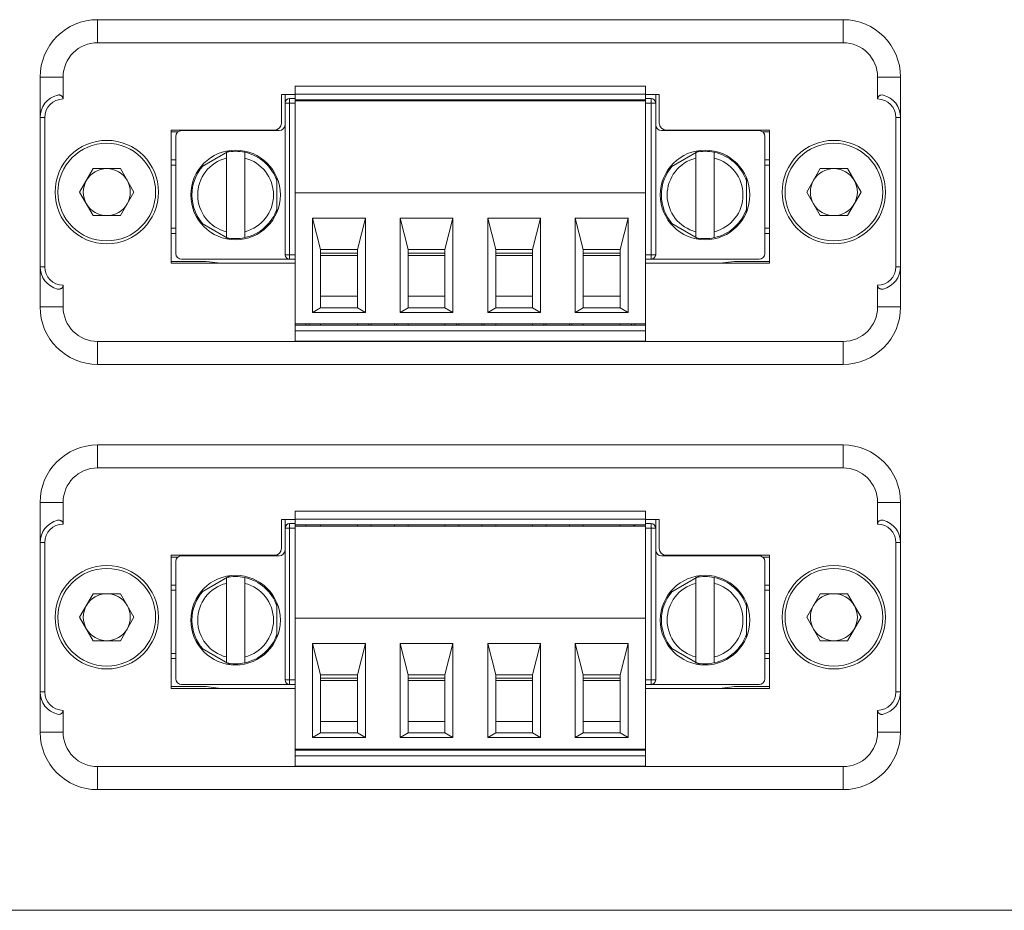
# Model space of a CAD drawing. Units: millimetres. Extents: x 52 to 3539, y 27 to 3868.
# Drawn here: x 2473 to 2516, y 1228 to 1267 of the extents above; entities that cross this region are included whole.
import ezdxf

# ---------------------------------------------------------------- set-up
doc = ezdxf.new("R2010")
doc.units = ezdxf.units.MM

msp = doc.modelspace()

# ---------------------------------------------------------------- linework, layer by layer
at = {"color": 7, "linetype": 'Continuous', "lineweight": 18}
for p, q in [((2508.515, 1266.9), (2476.075, 1266.9)), ((2476.075, 1266.9), (2476.075, 1265.9)), ((2508.515, 1266.9), (2508.515, 1265.9)), ((2508.515, 1265.9), (2476.075, 1265.9)), ((2473.575, 1264.4), (2473.575, 1262.65)), ((2473.575, 1264.4), (2474.575, 1264.4)), ((2474.575, 1264.4), (2474.575, 1263.45)), ((2510.015, 1263.45), (2510.015, 1264.4)), ((2511.015, 1264.4), (2510.015, 1264.4)), ((2511.015, 1262.65), (2511.015, 1264.4)), ((2484.675, 1264.015), (2499.915, 1264.015)), ((2484.675, 1264.015), (2484.675, 1263.665)), ((2499.915, 1264.015), (2499.915, 1263.665)), ((2484.075, 1263.65), (2484.675, 1263.65)), ((2484.075, 1262.4), (2484.075, 1263.65)), ((2484.23, 1263.275), (2484.23, 1263.65)), ((2484.675, 1263.665), (2499.915, 1263.665)), ((2484.675, 1263.665), (2484.675, 1263.415)), ((2499.915, 1263.415), (2499.915, 1263.665)), ((2499.915, 1263.65), (2500.515, 1263.65)), ((2500.36, 1263.65), (2500.36, 1263.275)), ((2500.515, 1263.65), (2500.515, 1262.4)), ((2484.23, 1256.675), (2484.23, 1263.275)), ((2484.43, 1263.275), (2484.23, 1263.275)), ((2484.43, 1263.475), (2484.43, 1263.275)), ((2484.43, 1263.475), (2484.675, 1263.475)), ((2484.43, 1263.275), (2484.43, 1256.675)), ((2484.43, 1263.275), (2484.675, 1263.275)), ((2499.915, 1263.415), (2484.675, 1263.415)), ((2484.675, 1263.365), (2484.675, 1263.415)), ((2484.675, 1263.365), (2499.915, 1263.365)), ((2484.675, 1263.365), (2484.675, 1259.365)), ((2485.13, 1263.365), (2485.13, 1263.415)), ((2485.78, 1263.415), (2485.78, 1263.365)), ((2487.38, 1263.415), (2487.38, 1263.365)), ((2487.98, 1263.365), (2487.98, 1263.415)), ((2488.99, 1263.365), (2488.99, 1263.415)), ((2489.59, 1263.365), (2489.59, 1263.415)), ((2491.19, 1263.415), (2491.19, 1263.365)), ((2491.79, 1263.365), (2491.79, 1263.415)), ((2492.8, 1263.365), (2492.8, 1263.415)), ((2493.4, 1263.365), (2493.4, 1263.415)), ((2495, 1263.415), (2495, 1263.365)), ((2495.6, 1263.365), (2495.6, 1263.415)), ((2496.61, 1263.365), (2496.61, 1263.415)), ((2497.21, 1263.365), (2497.21, 1263.415)), ((2498.81, 1263.365), (2498.81, 1263.415)), ((2499.41, 1263.365), (2499.41, 1263.415)), ((2499.46, 1263.365), (2499.46, 1263.415)), ((2499.915, 1263.475), (2500.16, 1263.475)), ((2499.915, 1263.365), (2499.915, 1263.415)), ((2499.915, 1259.365), (2499.915, 1263.365)), ((2499.915, 1263.275), (2500.16, 1263.275)), ((2500.16, 1263.275), (2500.16, 1263.475)), ((2500.16, 1256.675), (2500.16, 1263.275)), ((2500.16, 1263.275), (2500.36, 1263.275)), ((2500.36, 1263.275), (2500.36, 1256.675)), ((2473.575, 1262.65), (2473.775, 1262.65)), ((2473.575, 1262.65), (2473.575, 1256.15)), ((2473.775, 1262.65), (2473.775, 1256.15)), ((2511.015, 1262.65), (2510.815, 1262.65)), ((2510.815, 1256.15), (2510.815, 1262.65)), ((2511.015, 1256.15), (2511.015, 1262.65)), ((2479.275, 1262.1), (2483.775, 1262.1)), ((2479.275, 1256.3), (2479.275, 1262.1)), ((2479.275, 1262.015), (2479.568, 1262.015)), ((2479.48, 1261.825), (2479.48, 1256.725)), ((2483.98, 1262.075), (2479.73, 1262.075)), ((2481.275, 1262.075), (2481.442, 1262.096)), ((2504.86, 1262.075), (2500.61, 1262.075)), ((2500.815, 1262.1), (2505.315, 1262.1)), ((2503.148, 1262.096), (2503.315, 1262.075)), ((2505.022, 1262.015), (2505.315, 1262.015)), ((2505.11, 1256.725), (2505.11, 1261.825)), ((2505.315, 1262.1), (2505.315, 1256.3)), ((2481.835, 1261.21), (2480.527, 1260.455)), ((2502.265, 1261.21), (2500.957, 1260.455)), ((2479.275, 1260.796), (2479.48, 1260.796)), ((2479.275, 1260.575), (2479.48, 1260.575)), ((2481.68, 1257.674), (2481.68, 1260.876)), ((2482.48, 1260.876), (2482.48, 1257.674)), ((2502.11, 1257.674), (2502.11, 1260.876)), ((2502.91, 1260.876), (2502.91, 1257.674)), ((2505.11, 1260.796), (2505.315, 1260.796)), ((2505.315, 1260.575), (2505.11, 1260.575)), ((2475.294, 1259.4), (2475.885, 1260.423)), ((2477.065, 1260.423), (2475.885, 1260.423)), ((2477.656, 1259.4), (2477.065, 1260.423)), ((2506.934, 1259.4), (2507.525, 1260.423)), ((2508.705, 1260.423), (2507.525, 1260.423)), ((2509.296, 1259.4), (2508.705, 1260.423)), ((2483.878, 1258.52), (2483.878, 1260.03)), ((2504.308, 1258.52), (2504.308, 1260.03)), ((2475.885, 1258.378), (2475.294, 1259.4)), ((2477.656, 1259.4), (2477.065, 1258.378)), ((2484.675, 1253.665), (2484.675, 1259.365)), ((2484.675, 1259.365), (2499.915, 1259.365)), ((2499.915, 1259.365), (2499.915, 1253.665)), ((2507.525, 1258.378), (2506.934, 1259.4)), ((2509.296, 1259.4), (2508.705, 1258.378)), ((2475.885, 1258.378), (2477.065, 1258.378)), ((2480.527, 1258.095), (2481.835, 1257.341)), ((2485.43, 1254.165), (2485.43, 1258.265)), ((2485.43, 1258.265), (2485.78, 1256.895)), ((2485.43, 1258.265), (2487.73, 1258.265)), ((2487.38, 1256.895), (2487.73, 1258.265)), ((2487.73, 1258.265), (2487.73, 1254.165)), ((2489.24, 1258.265), (2491.54, 1258.265)), ((2489.24, 1254.165), (2489.24, 1258.265)), ((2489.24, 1258.265), (2489.59, 1256.895)), ((2491.19, 1256.895), (2491.54, 1258.265)), ((2491.54, 1258.265), (2491.54, 1254.165)), ((2493.05, 1258.265), (2495.35, 1258.265)), ((2493.05, 1254.165), (2493.05, 1258.265)), ((2493.05, 1258.265), (2493.4, 1256.895)), ((2495, 1256.895), (2495.35, 1258.265)), ((2495.35, 1258.265), (2495.35, 1254.165)), ((2496.86, 1254.165), (2496.86, 1258.265)), ((2496.86, 1258.265), (2497.21, 1256.895)), ((2496.86, 1258.265), (2499.16, 1258.265)), ((2498.81, 1256.895), (2499.16, 1258.265)), ((2499.16, 1258.265), (2499.16, 1254.165)), ((2500.957, 1258.095), (2502.265, 1257.341)), ((2507.525, 1258.378), (2508.705, 1258.378)), ((2479.275, 1257.825), (2479.48, 1257.825)), ((2479.275, 1257.604), (2479.48, 1257.604)), ((2505.315, 1257.825), (2505.11, 1257.825)), ((2505.315, 1257.604), (2505.11, 1257.604)), ((2484.43, 1256.675), (2484.23, 1256.675)), ((2484.43, 1256.675), (2484.43, 1256.475)), ((2484.43, 1256.675), (2484.675, 1256.675)), ((2485.78, 1254.365), (2485.78, 1256.895)), ((2485.78, 1256.895), (2487.38, 1256.895)), ((2485.78, 1256.745), (2487.38, 1256.745)), ((2487.38, 1256.895), (2487.38, 1254.365)), ((2489.59, 1256.895), (2489.59, 1254.365)), ((2489.59, 1256.895), (2491.19, 1256.895)), ((2489.59, 1256.745), (2491.19, 1256.745)), ((2491.19, 1256.895), (2491.19, 1254.365)), ((2493.4, 1256.895), (2495, 1256.895)), ((2493.4, 1256.895), (2493.4, 1254.365)), ((2493.4, 1256.745), (2495, 1256.745)), ((2495, 1256.895), (2495, 1254.365)), ((2497.21, 1256.895), (2497.21, 1254.365)), ((2497.21, 1256.895), (2498.81, 1256.895)), ((2497.21, 1256.745), (2498.81, 1256.745)), ((2498.81, 1254.365), (2498.81, 1256.895)), ((2500.16, 1256.675), (2499.915, 1256.675)), ((2500.16, 1256.675), (2500.36, 1256.675)), ((2500.16, 1256.475), (2500.16, 1256.675)), ((2480.796, 1256.385), (2479.275, 1256.385)), ((2484.675, 1256.3), (2479.275, 1256.3)), ((2484.43, 1256.475), (2479.73, 1256.475)), ((2480.796, 1256.385), (2481.442, 1256.304)), ((2484.675, 1256.475), (2484.43, 1256.475)), ((2485.78, 1256.645), (2487.38, 1256.645)), ((2489.59, 1256.645), (2491.19, 1256.645)), ((2493.4, 1256.645), (2495, 1256.645)), ((2497.21, 1256.645), (2498.81, 1256.645)), ((2500.16, 1256.475), (2499.915, 1256.475)), ((2505.315, 1256.3), (2499.915, 1256.3)), ((2500.16, 1256.475), (2504.86, 1256.475)), ((2503.148, 1256.304), (2503.794, 1256.385)), ((2505.315, 1256.385), (2503.794, 1256.385)), ((2473.575, 1256.15), (2473.575, 1254.4)), ((2473.575, 1256.15), (2473.775, 1256.15)), ((2511.015, 1256.15), (2510.815, 1256.15)), ((2511.015, 1254.4), (2511.015, 1256.15)), ((2474.575, 1255.35), (2474.575, 1254.4)), ((2510.015, 1254.4), (2510.015, 1255.35)), ((2485.78, 1254.865), (2487.38, 1254.865)), ((2489.59, 1254.865), (2491.19, 1254.865)), ((2493.4, 1254.865), (2495, 1254.865)), ((2497.21, 1254.865), (2498.81, 1254.865)), ((2474.575, 1254.4), (2473.575, 1254.4)), ((2485.78, 1254.365), (2485.43, 1254.165)), ((2487.73, 1254.165), (2485.43, 1254.165)), ((2485.78, 1254.365), (2487.38, 1254.365)), ((2487.38, 1254.365), (2487.73, 1254.165)), ((2489.59, 1254.365), (2489.24, 1254.165)), ((2489.24, 1254.165), (2491.54, 1254.165)), ((2489.59, 1254.365), (2491.19, 1254.365)), ((2491.19, 1254.365), (2491.54, 1254.165)), ((2493.4, 1254.365), (2493.05, 1254.165)), ((2493.05, 1254.165), (2495.35, 1254.165)), ((2493.4, 1254.365), (2495, 1254.365)), ((2495, 1254.365), (2495.35, 1254.165)), ((2497.21, 1254.365), (2496.86, 1254.165)), ((2496.86, 1254.165), (2499.16, 1254.165)), ((2497.21, 1254.365), (2498.81, 1254.365)), ((2499.16, 1254.165), (2498.81, 1254.365)), ((2511.015, 1254.4), (2510.015, 1254.4)), ((2499.915, 1253.665), (2484.675, 1253.665)), ((2484.675, 1253.615), (2484.675, 1253.665)), ((2484.675, 1253.615), (2484.675, 1253.365)), ((2484.675, 1253.615), (2499.915, 1253.615)), ((2484.675, 1253.365), (2499.915, 1253.365)), ((2484.675, 1252.915), (2484.675, 1253.365)), ((2485.13, 1253.615), (2485.13, 1253.665)), ((2485.28, 1253.665), (2485.28, 1253.615)), ((2485.78, 1253.615), (2485.78, 1253.665)), ((2487.38, 1253.665), (2487.38, 1253.615)), ((2487.88, 1253.615), (2487.88, 1253.665)), ((2487.98, 1253.615), (2487.98, 1253.665)), ((2488.99, 1253.615), (2488.99, 1253.665)), ((2489.09, 1253.665), (2489.09, 1253.615)), ((2489.59, 1253.615), (2489.59, 1253.665)), ((2491.19, 1253.665), (2491.19, 1253.615)), ((2491.69, 1253.615), (2491.69, 1253.665)), ((2491.79, 1253.615), (2491.79, 1253.665)), ((2492.8, 1253.615), (2492.8, 1253.665)), ((2492.9, 1253.665), (2492.9, 1253.615)), ((2493.4, 1253.615), (2493.4, 1253.665)), ((2495, 1253.665), (2495, 1253.615)), ((2495.5, 1253.615), (2495.5, 1253.665)), ((2495.6, 1253.615), (2495.6, 1253.665)), ((2496.61, 1253.615), (2496.61, 1253.665)), ((2496.71, 1253.665), (2496.71, 1253.615)), ((2497.21, 1253.615), (2497.21, 1253.665)), ((2498.81, 1253.665), (2498.81, 1253.615)), ((2499.31, 1253.615), (2499.31, 1253.665)), ((2499.46, 1253.615), (2499.46, 1253.665)), ((2499.915, 1253.615), (2499.915, 1253.665)), ((2499.915, 1253.365), (2499.915, 1253.615)), ((2499.915, 1253.365), (2499.915, 1252.915)), ((2476.075, 1252.9), (2508.515, 1252.9)), ((2476.075, 1251.9), (2476.075, 1252.9)), ((2484.675, 1252.915), (2499.915, 1252.915)), ((2508.515, 1251.9), (2508.515, 1252.9)), ((2508.515, 1251.9), (2476.075, 1251.9)), ((2508.515, 1248.4), (2476.075, 1248.4)), ((2476.075, 1248.4), (2476.075, 1247.4)), ((2508.515, 1248.4), (2508.515, 1247.4)), ((2508.515, 1247.4), (2476.075, 1247.4)), ((2473.575, 1245.9), (2473.575, 1244.15)), ((2473.575, 1245.9), (2474.575, 1245.9)), ((2474.575, 1245.9), (2474.575, 1244.95)), ((2510.015, 1244.95), (2510.015, 1245.9)), ((2511.015, 1245.9), (2510.015, 1245.9)), ((2511.015, 1244.15), (2511.015, 1245.9)), ((2484.075, 1245.15), (2484.675, 1245.15)), ((2484.075, 1243.9), (2484.075, 1245.15)), ((2484.23, 1244.775), (2484.23, 1245.15)), ((2484.675, 1245.515), (2499.915, 1245.515)), ((2484.675, 1245.515), (2484.675, 1245.165)), ((2484.675, 1245.165), (2499.915, 1245.165)), ((2484.675, 1245.165), (2484.675, 1244.915)), ((2499.915, 1245.515), (2499.915, 1245.165)), ((2499.915, 1244.915), (2499.915, 1245.165)), ((2499.915, 1245.15), (2500.515, 1245.15)), ((2500.36, 1245.15), (2500.36, 1244.775)), ((2500.515, 1245.15), (2500.515, 1243.9)), ((2484.23, 1238.175), (2484.23, 1244.775)), ((2484.43, 1244.775), (2484.23, 1244.775)), ((2484.43, 1244.975), (2484.43, 1244.775)), ((2484.43, 1244.975), (2484.675, 1244.975)), ((2484.43, 1244.775), (2484.43, 1238.175)), ((2484.43, 1244.775), (2484.675, 1244.775)), ((2499.915, 1244.915), (2484.675, 1244.915)), ((2484.675, 1244.865), (2484.675, 1244.915)), ((2484.675, 1244.865), (2499.915, 1244.865)), ((2484.675, 1244.865), (2484.675, 1240.865)), ((2485.13, 1244.865), (2485.13, 1244.915)), ((2485.78, 1244.915), (2485.78, 1244.865)), ((2487.38, 1244.915), (2487.38, 1244.865)), ((2487.98, 1244.865), (2487.98, 1244.915)), ((2488.99, 1244.865), (2488.99, 1244.915)), ((2489.59, 1244.865), (2489.59, 1244.915)), ((2491.19, 1244.915), (2491.19, 1244.865)), ((2491.79, 1244.865), (2491.79, 1244.915)), ((2492.8, 1244.865), (2492.8, 1244.915)), ((2493.4, 1244.865), (2493.4, 1244.915)), ((2495, 1244.915), (2495, 1244.865)), ((2495.6, 1244.865), (2495.6, 1244.915)), ((2496.61, 1244.865), (2496.61, 1244.915)), ((2497.21, 1244.865), (2497.21, 1244.915)), ((2498.81, 1244.865), (2498.81, 1244.915)), ((2499.41, 1244.865), (2499.41, 1244.915)), ((2499.46, 1244.865), (2499.46, 1244.915)), ((2499.915, 1244.975), (2500.16, 1244.975)), ((2499.915, 1244.865), (2499.915, 1244.915)), ((2499.915, 1240.865), (2499.915, 1244.865)), ((2499.915, 1244.775), (2500.16, 1244.775)), ((2500.16, 1244.775), (2500.16, 1244.975)), ((2500.16, 1244.775), (2500.36, 1244.775)), ((2500.16, 1238.175), (2500.16, 1244.775)), ((2500.36, 1244.775), (2500.36, 1238.175)), ((2473.575, 1244.15), (2473.775, 1244.15)), ((2473.575, 1244.15), (2473.575, 1237.65)), ((2473.775, 1244.15), (2473.775, 1237.65)), ((2511.015, 1244.15), (2510.815, 1244.15)), ((2510.815, 1237.65), (2510.815, 1244.15)), ((2511.015, 1237.65), (2511.015, 1244.15)), ((2479.275, 1243.6), (2483.775, 1243.6)), ((2479.275, 1237.8), (2479.275, 1243.6)), ((2479.275, 1243.515), (2479.568, 1243.515)), ((2483.98, 1243.575), (2479.73, 1243.575)), ((2481.275, 1243.575), (2481.442, 1243.596)), ((2504.86, 1243.575), (2500.61, 1243.575)), ((2500.815, 1243.6), (2505.315, 1243.6)), ((2503.148, 1243.596), (2503.315, 1243.575)), ((2505.022, 1243.515), (2505.315, 1243.515)), ((2505.315, 1243.6), (2505.315, 1237.8)), ((2479.48, 1243.325), (2479.48, 1238.225)), ((2505.11, 1238.225), (2505.11, 1243.325)), ((2481.835, 1242.71), (2480.527, 1241.955)), ((2502.265, 1242.71), (2500.957, 1241.955)), ((2479.275, 1242.296), (2479.48, 1242.296)), ((2481.68, 1239.174), (2481.68, 1242.376)), ((2482.48, 1242.376), (2482.48, 1239.174)), ((2502.11, 1239.174), (2502.11, 1242.376)), ((2502.91, 1242.376), (2502.91, 1239.174)), ((2505.11, 1242.296), (2505.315, 1242.296)), ((2475.294, 1240.9), (2475.885, 1241.923)), ((2477.065, 1241.923), (2475.885, 1241.923)), ((2477.656, 1240.9), (2477.065, 1241.923)), ((2479.275, 1242.075), (2479.48, 1242.075)), ((2505.315, 1242.075), (2505.11, 1242.075)), ((2506.934, 1240.9), (2507.525, 1241.923)), ((2508.705, 1241.923), (2507.525, 1241.923)), ((2509.296, 1240.9), (2508.705, 1241.923)), ((2483.878, 1240.02), (2483.878, 1241.53)), ((2504.308, 1240.02), (2504.308, 1241.53)), ((2475.885, 1239.878), (2475.294, 1240.9)), ((2477.656, 1240.9), (2477.065, 1239.878)), ((2484.675, 1235.165), (2484.675, 1240.865)), ((2484.675, 1240.865), (2499.915, 1240.865)), ((2499.915, 1240.865), (2499.915, 1235.165)), ((2507.525, 1239.878), (2506.934, 1240.9)), ((2509.296, 1240.9), (2508.705, 1239.878)), ((2475.885, 1239.878), (2477.065, 1239.878)), ((2480.527, 1239.595), (2481.835, 1238.841)), ((2485.43, 1239.765), (2485.78, 1238.395)), ((2485.43, 1239.765), (2487.73, 1239.765)), ((2485.43, 1235.665), (2485.43, 1239.765)), ((2487.38, 1238.395), (2487.73, 1239.765)), ((2487.73, 1239.765), (2487.73, 1235.665)), ((2489.24, 1235.665), (2489.24, 1239.765)), ((2489.24, 1239.765), (2489.59, 1238.395)), ((2489.24, 1239.765), (2491.54, 1239.765)), ((2491.19, 1238.395), (2491.54, 1239.765)), ((2491.54, 1239.765), (2491.54, 1235.665)), ((2493.05, 1235.665), (2493.05, 1239.765)), ((2493.05, 1239.765), (2493.4, 1238.395)), ((2493.05, 1239.765), (2495.35, 1239.765)), ((2495, 1238.395), (2495.35, 1239.765)), ((2495.35, 1239.765), (2495.35, 1235.665)), ((2496.86, 1239.765), (2497.21, 1238.395)), ((2496.86, 1239.765), (2499.16, 1239.765)), ((2496.86, 1235.665), (2496.86, 1239.765)), ((2498.81, 1238.395), (2499.16, 1239.765)), ((2499.16, 1239.765), (2499.16, 1235.665)), ((2500.957, 1239.595), (2502.265, 1238.841)), ((2507.525, 1239.878), (2508.705, 1239.878)), ((2479.275, 1239.325), (2479.48, 1239.325)), ((2479.275, 1239.104), (2479.48, 1239.104)), ((2505.315, 1239.325), (2505.11, 1239.325)), ((2505.315, 1239.104), (2505.11, 1239.104)), ((2485.78, 1238.395), (2487.38, 1238.395)), ((2485.78, 1235.865), (2485.78, 1238.395)), ((2487.38, 1238.395), (2487.38, 1235.865)), ((2489.59, 1238.395), (2489.59, 1235.865)), ((2489.59, 1238.395), (2491.19, 1238.395)), ((2491.19, 1238.395), (2491.19, 1235.865)), ((2493.4, 1238.395), (2493.4, 1235.865)), ((2493.4, 1238.395), (2495, 1238.395)), ((2495, 1238.395), (2495, 1235.865)), ((2497.21, 1238.395), (2498.81, 1238.395)), ((2497.21, 1238.395), (2497.21, 1235.865)), ((2498.81, 1235.865), (2498.81, 1238.395)), ((2480.796, 1237.885), (2479.275, 1237.885)), ((2484.43, 1237.975), (2479.73, 1237.975)), ((2480.796, 1237.885), (2481.442, 1237.804)), ((2484.43, 1238.175), (2484.23, 1238.175)), ((2484.43, 1238.175), (2484.675, 1238.175)), ((2484.43, 1238.175), (2484.43, 1237.975)), ((2484.675, 1237.975), (2484.43, 1237.975)), ((2485.78, 1238.245), (2487.38, 1238.245)), ((2485.78, 1238.145), (2487.38, 1238.145)), ((2489.59, 1238.245), (2491.19, 1238.245)), ((2489.59, 1238.145), (2491.19, 1238.145)), ((2493.4, 1238.245), (2495, 1238.245)), ((2493.4, 1238.145), (2495, 1238.145)), ((2497.21, 1238.245), (2498.81, 1238.245)), ((2497.21, 1238.145), (2498.81, 1238.145)), ((2500.16, 1238.175), (2499.915, 1238.175)), ((2500.16, 1237.975), (2499.915, 1237.975)), ((2500.16, 1238.175), (2500.36, 1238.175)), ((2500.16, 1237.975), (2500.16, 1238.175)), ((2500.16, 1237.975), (2504.86, 1237.975)), ((2503.148, 1237.804), (2503.794, 1237.885)), ((2505.315, 1237.885), (2503.794, 1237.885)), ((2473.575, 1237.65), (2473.575, 1235.9)), ((2473.575, 1237.65), (2473.775, 1237.65)), ((2484.675, 1237.8), (2479.275, 1237.8)), ((2505.315, 1237.8), (2499.915, 1237.8)), ((2511.015, 1237.65), (2510.815, 1237.65)), ((2511.015, 1235.9), (2511.015, 1237.65)), ((2474.575, 1236.85), (2474.575, 1235.9)), ((2510.015, 1235.9), (2510.015, 1236.85)), ((2485.78, 1236.365), (2487.38, 1236.365)), ((2489.59, 1236.365), (2491.19, 1236.365)), ((2493.4, 1236.365), (2495, 1236.365)), ((2497.21, 1236.365), (2498.81, 1236.365)), ((2474.575, 1235.9), (2473.575, 1235.9)), ((2485.78, 1235.865), (2485.43, 1235.665)), ((2485.78, 1235.865), (2487.38, 1235.865)), ((2487.38, 1235.865), (2487.73, 1235.665)), ((2489.59, 1235.865), (2489.24, 1235.665)), ((2489.59, 1235.865), (2491.19, 1235.865)), ((2491.19, 1235.865), (2491.54, 1235.665)), ((2493.4, 1235.865), (2493.05, 1235.665)), ((2493.4, 1235.865), (2495, 1235.865)), ((2495, 1235.865), (2495.35, 1235.665)), ((2497.21, 1235.865), (2496.86, 1235.665)), ((2497.21, 1235.865), (2498.81, 1235.865)), ((2499.16, 1235.665), (2498.81, 1235.865)), ((2511.015, 1235.9), (2510.015, 1235.9)), ((2487.73, 1235.665), (2485.43, 1235.665)), ((2489.24, 1235.665), (2491.54, 1235.665)), ((2493.05, 1235.665), (2495.35, 1235.665)), ((2496.86, 1235.665), (2499.16, 1235.665)), ((2499.915, 1235.165), (2484.675, 1235.165)), ((2484.675, 1235.115), (2484.675, 1235.165)), ((2484.675, 1235.115), (2499.915, 1235.115)), ((2484.675, 1235.115), (2484.675, 1234.865)), ((2484.675, 1234.865), (2499.915, 1234.865)), ((2484.675, 1234.415), (2484.675, 1234.865)), ((2485.13, 1235.115), (2485.13, 1235.165)), ((2485.28, 1235.165), (2485.28, 1235.115)), ((2485.78, 1235.115), (2485.78, 1235.165)), ((2487.38, 1235.165), (2487.38, 1235.115)), ((2487.88, 1235.115), (2487.88, 1235.165)), ((2487.98, 1235.115), (2487.98, 1235.165)), ((2488.99, 1235.115), (2488.99, 1235.165)), ((2489.09, 1235.165), (2489.09, 1235.115)), ((2489.59, 1235.115), (2489.59, 1235.165)), ((2491.19, 1235.165), (2491.19, 1235.115)), ((2491.69, 1235.115), (2491.69, 1235.165)), ((2491.79, 1235.115), (2491.79, 1235.165)), ((2492.8, 1235.115), (2492.8, 1235.165)), ((2492.9, 1235.165), (2492.9, 1235.115)), ((2493.4, 1235.115), (2493.4, 1235.165)), ((2495, 1235.165), (2495, 1235.115)), ((2495.5, 1235.115), (2495.5, 1235.165)), ((2495.6, 1235.115), (2495.6, 1235.165)), ((2496.61, 1235.115), (2496.61, 1235.165)), ((2496.71, 1235.165), (2496.71, 1235.115)), ((2497.21, 1235.115), (2497.21, 1235.165)), ((2498.81, 1235.165), (2498.81, 1235.115)), ((2499.31, 1235.115), (2499.31, 1235.165)), ((2499.46, 1235.115), (2499.46, 1235.165)), ((2499.915, 1235.115), (2499.915, 1235.165)), ((2499.915, 1234.865), (2499.915, 1235.115)), ((2499.915, 1234.865), (2499.915, 1234.415)), ((2476.075, 1234.4), (2508.515, 1234.4)), ((2476.075, 1233.4), (2476.075, 1234.4)), ((2484.675, 1234.415), (2499.915, 1234.415)), ((2508.515, 1233.4), (2508.515, 1234.4)), ((2508.515, 1233.4), (2476.075, 1233.4)), ((2464.795, 1228.15), (2563.795, 1228.15))]:
    msp.add_line(p, q, dxfattribs=at)
for centre, radius in [((2476.475, 1259.4), 2.25), ((2476.475, 1259.4), 2.125), ((2508.115, 1259.4), 2.25), ((2508.115, 1259.4), 2.125), ((2476.475, 1240.9), 2.25), ((2476.475, 1240.9), 2.125), ((2508.115, 1240.9), 2.25), ((2508.115, 1240.9), 2.125)]:
    msp.add_circle(centre, radius, dxfattribs=at)
for centre, radius, start, end in [((2476.075, 1264.4), 2.5, 90, 180), ((2508.515, 1264.4), 2.5, 360, 90), ((2476.075, 1264.4), 1.5, 90, 180), ((2508.515, 1264.4), 1.5, 0, 90), ((2474.575, 1262.65), 1, 104.4775, 180), ((2510.015, 1262.65), 1, 0, 75.5225), ((2474.575, 1262.65), 0.8, 90, 180), ((2484.43, 1263.275), 0.2, 90, 180), ((2500.16, 1263.275), 0.2, 0, 90), ((2510.015, 1262.65), 0.8, 0, 90), ((2483.775, 1262.4), 0.3, 270, 0), ((2483.98, 1262.325), 0.25, 270, 0), ((2500.61, 1262.325), 0.25, 180, 270), ((2500.815, 1262.4), 0.3, 180, 270), ((2479.73, 1261.825), 0.25, 90, 180), ((2504.86, 1261.825), 0.25, 0, 90), ((2482.08, 1259.275), 1.95, 0, 180), ((2482.08, 1259.275), 1.9, 77.8468, 102.1532), ((2482.08, 1259.275), 1.9, 18.8623, 77.8468), ((2502.51, 1259.275), 1.95, 0, 180), ((2502.51, 1259.275), 1.9, 77.8468, 102.1532), ((2502.51, 1259.275), 1.9, 18.8623, 77.8468), ((2482.08, 1259.275), 1.65, 104.0297, 180.3864), ((2482.08, 1259.275), 1.65, 284.0297, 75.9703), ((2502.51, 1259.275), 1.65, 104.0297, 180.3864), ((2502.51, 1259.275), 1.65, 284.0297, 75.9703), ((2476.475, 1259.4), 1.022, 90, 150), ((2476.475, 1259.4), 1.022, 30, 90), ((2482.08, 1259.275), 1.9, 138.8623, 180), ((2502.51, 1259.275), 1.9, 138.8623, 180), ((2508.115, 1259.4), 1.022, 90, 150), ((2508.115, 1259.4), 1.022, 30, 90), ((2476.475, 1259.4), 1.022, 150, 210), ((2476.475, 1259.4), 1.022, 330, 30), ((2508.115, 1259.4), 1.023, 150, 210), ((2508.115, 1259.4), 1.022, 330, 30), ((2482.08, 1259.275), 1.95, 180, 0), ((2482.08, 1259.275), 1.9, 180, 180.3864), ((2482.08, 1259.275), 1.9, 180.3864, 221.1377), ((2482.08, 1259.275), 1.65, 180.3864, 255.9703), ((2502.51, 1259.275), 1.95, 180, 0), ((2502.51, 1259.275), 1.9, 180, 180.3864), ((2502.51, 1259.275), 1.9, 180.3864, 221.1377), ((2502.51, 1259.275), 1.65, 180.3864, 255.9703), ((2476.475, 1259.4), 1.023, 210, 270), ((2476.475, 1259.4), 1.023, 270, 330), ((2508.115, 1259.4), 1.023, 210, 270), ((2508.115, 1259.4), 1.023, 270, 330), ((2482.08, 1259.275), 1.9, 282.1532, 341.1377), ((2502.51, 1259.275), 1.9, 282.1532, 341.1377), ((2482.08, 1259.275), 1.9, 257.8468, 282.1532), ((2502.51, 1259.275), 1.9, 257.8468, 282.1532), ((2479.73, 1256.725), 0.25, 180, 270), ((2484.43, 1256.675), 0.2, 180, 270), ((2500.16, 1256.675), 0.2, 270, 0), ((2504.86, 1256.725), 0.25, 270, 0), ((2474.575, 1256.15), 1, 180, 255.5225), ((2474.575, 1256.15), 0.8, 180, 270), ((2510.015, 1256.15), 0.8, 270, 0), ((2510.015, 1256.15), 1, 284.4775, 0), ((2476.075, 1254.4), 2.5, 180, 270), ((2476.075, 1254.4), 1.5, 180, 270), ((2508.515, 1254.4), 1.5, 270, 0), ((2508.515, 1254.4), 2.5, 270, 0), ((2476.075, 1245.9), 2.5, 90, 180), ((2508.515, 1245.9), 2.5, 360, 90), ((2476.075, 1245.9), 1.5, 90, 180), ((2508.515, 1245.9), 1.5, 0, 90), ((2474.575, 1244.15), 1, 104.4775, 180), ((2510.015, 1244.15), 1, 0, 75.5225), ((2474.575, 1244.15), 0.8, 90, 180), ((2484.43, 1244.775), 0.2, 90, 180), ((2500.16, 1244.775), 0.2, 0, 90), ((2510.015, 1244.15), 0.8, 0, 90), ((2483.775, 1243.9), 0.3, 270, 0), ((2483.98, 1243.825), 0.25, 270, 0), ((2500.61, 1243.825), 0.25, 180, 270), ((2500.815, 1243.9), 0.3, 180, 270), ((2479.73, 1243.325), 0.25, 90, 180), ((2504.86, 1243.325), 0.25, 0, 90), ((2482.08, 1240.775), 1.95, 0, 180), ((2482.08, 1240.775), 1.9, 77.8468, 102.1532), ((2482.08, 1240.775), 1.9, 18.8623, 77.8468), ((2502.51, 1240.775), 1.95, 0, 180), ((2502.51, 1240.775), 1.9, 77.8468, 102.1532), ((2502.51, 1240.775), 1.9, 18.8623, 77.8468), ((2482.08, 1240.775), 1.65, 104.0297, 180.3864), ((2482.08, 1240.775), 1.65, 284.0297, 75.9703), ((2502.51, 1240.775), 1.65, 104.0297, 180.3864), ((2502.51, 1240.775), 1.65, 284.0297, 75.9703), ((2476.475, 1240.9), 1.022, 90, 150), ((2476.475, 1240.9), 1.022, 30, 90), ((2482.08, 1240.775), 1.9, 138.8623, 180), ((2502.51, 1240.775), 1.9, 138.8623, 180), ((2508.115, 1240.9), 1.022, 90, 150), ((2508.115, 1240.9), 1.022, 30, 90), ((2476.475, 1240.9), 1.022, 150, 210), ((2476.475, 1240.9), 1.022, 330, 30), ((2508.115, 1240.9), 1.023, 150, 210), ((2508.115, 1240.9), 1.022, 330, 30), ((2476.475, 1240.9), 1.022, 210, 270), ((2476.475, 1240.9), 1.022, 270, 330), ((2482.08, 1240.775), 1.95, 180, 0), ((2482.08, 1240.775), 1.9, 180, 180.3864), ((2482.08, 1240.775), 1.9, 180.3864, 221.1377), ((2482.08, 1240.775), 1.65, 180.3864, 255.9703), ((2502.51, 1240.775), 1.95, 180, 0), ((2502.51, 1240.775), 1.9, 180, 180.3864), ((2502.51, 1240.775), 1.9, 180.3864, 221.1377), ((2502.51, 1240.775), 1.65, 180.3864, 255.9703), ((2508.115, 1240.9), 1.023, 210, 270), ((2508.115, 1240.9), 1.022, 270, 330), ((2482.08, 1240.775), 1.9, 282.1532, 341.1377), ((2502.51, 1240.775), 1.9, 282.1532, 341.1377), ((2482.08, 1240.775), 1.9, 257.8468, 282.1532), ((2502.51, 1240.775), 1.9, 257.8468, 282.1532), ((2479.73, 1238.225), 0.25, 180, 270), ((2484.43, 1238.175), 0.2, 180, 270), ((2500.16, 1238.175), 0.2, 270, 0), ((2504.86, 1238.225), 0.25, 270, 0), ((2474.575, 1237.65), 1, 180, 255.5225), ((2474.575, 1237.65), 0.8, 180, 270), ((2510.015, 1237.65), 0.8, 270, 0), ((2510.015, 1237.65), 1, 284.4775, 0), ((2476.075, 1235.9), 2.5, 180, 270), ((2476.075, 1235.9), 1.5, 180, 270), ((2508.515, 1235.9), 1.5, 270, 0), ((2508.515, 1235.9), 2.5, 270, 0)]:
    msp.add_arc(centre, radius, start, end, dxfattribs=at)
for points, knots in [([(2474.575, 1263.45), (2474.574, 1263.461), (2474.573, 1263.484), (2474.562, 1263.517), (2474.543, 1263.55), (2474.516, 1263.58), (2474.48, 1263.604), (2474.435, 1263.622), (2474.382, 1263.629), (2474.345, 1263.622), (2474.325, 1263.618)], [0, 0, 0, 0, 0.079377, 0.166623, 0.26483, 0.376772, 0.501264, 0.646127, 0.812322, 1, 1, 1, 1]), ([(2510.015, 1263.45), (2510.016, 1263.461), (2510.017, 1263.484), (2510.029, 1263.518), (2510.047, 1263.55), (2510.075, 1263.581), (2510.112, 1263.606), (2510.176, 1263.63), (2510.228, 1263.623), (2510.265, 1263.618)], [0, 0, 0, 0, 0.081559, 0.167109, 0.267428, 0.377498, 0.511723, 0.657341, 1, 1, 1, 1]), ([(2481.68, 1260.876), (2481.68, 1260.894), (2481.68, 1260.93), (2481.68, 1260.994), (2481.68, 1261.063), (2481.68, 1261.121), (2481.68, 1261.129), (2481.68, 1261.133)], [0, 0, 0, 0, 0.138154, 0.26859, 0.505195, 0.754764, 1, 1, 1, 1]), ([(2482.48, 1260.876), (2482.48, 1260.91), (2482.48, 1260.977), (2482.48, 1261.063), (2482.48, 1261.11), (2482.48, 1261.13), (2482.48, 1261.132), (2482.48, 1261.133)], [0, 0, 0, 0, 0.256309, 0.507308, 0.755507, 0.876804, 1, 1, 1, 1]), ([(2502.11, 1260.876), (2502.11, 1260.894), (2502.11, 1260.93), (2502.11, 1260.994), (2502.11, 1261.063), (2502.11, 1261.121), (2502.11, 1261.129), (2502.11, 1261.133)], [0, 0, 0, 0, 0.138154, 0.26859, 0.505195, 0.754764, 1, 1, 1, 1]), ([(2502.91, 1260.876), (2502.91, 1260.91), (2502.91, 1260.977), (2502.91, 1261.063), (2502.91, 1261.11), (2502.91, 1261.13), (2502.91, 1261.132), (2502.91, 1261.133)], [0, 0, 0, 0, 0.256309, 0.507308, 0.755507, 0.876804, 1, 1, 1, 1]), ([(2481.68, 1257.418), (2481.68, 1257.421), (2481.68, 1257.429), (2481.68, 1257.486), (2481.68, 1257.555), (2481.68, 1257.62), (2481.68, 1257.656), (2481.68, 1257.674)], [0, 0, 0, 0, 0.241485, 0.487141, 0.727224, 0.85967, 1, 1, 1, 1]), ([(2482.48, 1257.418), (2482.48, 1257.422), (2482.48, 1257.429), (2482.48, 1257.488), (2482.48, 1257.573), (2482.48, 1257.64), (2482.48, 1257.674)], [0, 0, 0, 0, 0.246133, 0.493549, 0.743033, 1, 1, 1, 1]), ([(2502.11, 1257.418), (2502.11, 1257.421), (2502.11, 1257.429), (2502.11, 1257.486), (2502.11, 1257.555), (2502.11, 1257.62), (2502.11, 1257.656), (2502.11, 1257.674)], [0, 0, 0, 0, 0.241485, 0.487141, 0.727224, 0.85967, 1, 1, 1, 1]), ([(2502.91, 1257.418), (2502.91, 1257.422), (2502.91, 1257.429), (2502.91, 1257.488), (2502.91, 1257.573), (2502.91, 1257.64), (2502.91, 1257.674)], [0, 0, 0, 0, 0.246133, 0.493549, 0.743033, 1, 1, 1, 1]), ([(2474.575, 1255.35), (2474.574, 1255.339), (2474.573, 1255.316), (2474.562, 1255.282), (2474.543, 1255.25), (2474.515, 1255.22), (2474.478, 1255.195), (2474.414, 1255.17), (2474.362, 1255.177), (2474.325, 1255.182)], [0, 0, 0, 0, 0.0815586, 0.1671095, 0.2674276, 0.3774983, 0.5117235, 0.6573413, 1, 1, 1, 1]), ([(2510.015, 1255.35), (2510.016, 1255.339), (2510.017, 1255.317), (2510.028, 1255.283), (2510.047, 1255.25), (2510.074, 1255.22), (2510.11, 1255.196), (2510.155, 1255.179), (2510.208, 1255.171), (2510.245, 1255.178), (2510.265, 1255.182)], [0, 0, 0, 0, 0.079377, 0.166623, 0.26483, 0.376772, 0.501264, 0.646127, 0.812322, 1, 1, 1, 1]), ([(2474.575, 1244.95), (2474.574, 1244.961), (2474.573, 1244.984), (2474.562, 1245.017), (2474.543, 1245.05), (2474.516, 1245.08), (2474.48, 1245.104), (2474.435, 1245.122), (2474.382, 1245.129), (2474.345, 1245.122), (2474.325, 1245.118)], [0, 0, 0, 0, 0.079377, 0.166623, 0.26483, 0.376772, 0.501264, 0.646127, 0.812322, 1, 1, 1, 1]), ([(2510.015, 1244.95), (2510.016, 1244.961), (2510.017, 1244.984), (2510.029, 1245.018), (2510.047, 1245.05), (2510.075, 1245.081), (2510.112, 1245.106), (2510.176, 1245.13), (2510.228, 1245.123), (2510.265, 1245.118)], [0, 0, 0, 0, 0.081559, 0.167109, 0.267428, 0.377498, 0.511723, 0.657341, 1, 1, 1, 1]), ([(2481.68, 1242.376), (2481.68, 1242.394), (2481.68, 1242.43), (2481.68, 1242.494), (2481.68, 1242.563), (2481.68, 1242.621), (2481.68, 1242.629), (2481.68, 1242.633)], [0, 0, 0, 0, 0.138154, 0.26859, 0.505195, 0.754764, 1, 1, 1, 1]), ([(2482.48, 1242.376), (2482.48, 1242.41), (2482.48, 1242.477), (2482.48, 1242.563), (2482.48, 1242.61), (2482.48, 1242.63), (2482.48, 1242.632), (2482.48, 1242.633)], [0, 0, 0, 0, 0.256309, 0.507308, 0.755507, 0.876804, 1, 1, 1, 1]), ([(2502.11, 1242.376), (2502.11, 1242.394), (2502.11, 1242.43), (2502.11, 1242.494), (2502.11, 1242.563), (2502.11, 1242.621), (2502.11, 1242.629), (2502.11, 1242.633)], [0, 0, 0, 0, 0.138154, 0.26859, 0.505195, 0.754764, 1, 1, 1, 1]), ([(2502.91, 1242.376), (2502.91, 1242.41), (2502.91, 1242.477), (2502.91, 1242.563), (2502.91, 1242.61), (2502.91, 1242.63), (2502.91, 1242.632), (2502.91, 1242.633)], [0, 0, 0, 0, 0.256309, 0.507308, 0.755507, 0.876804, 1, 1, 1, 1]), ([(2481.68, 1238.918), (2481.68, 1238.921), (2481.68, 1238.929), (2481.68, 1238.986), (2481.68, 1239.055), (2481.68, 1239.12), (2481.68, 1239.156), (2481.68, 1239.174)], [0, 0, 0, 0, 0.241485, 0.487141, 0.727224, 0.85967, 1, 1, 1, 1]), ([(2482.48, 1238.918), (2482.48, 1238.922), (2482.48, 1238.929), (2482.48, 1238.988), (2482.48, 1239.073), (2482.48, 1239.14), (2482.48, 1239.174)], [0, 0, 0, 0, 0.246133, 0.493549, 0.743033, 1, 1, 1, 1]), ([(2502.11, 1238.918), (2502.11, 1238.921), (2502.11, 1238.929), (2502.11, 1238.986), (2502.11, 1239.055), (2502.11, 1239.12), (2502.11, 1239.156), (2502.11, 1239.174)], [0, 0, 0, 0, 0.241485, 0.487141, 0.727224, 0.85967, 1, 1, 1, 1]), ([(2502.91, 1238.918), (2502.91, 1238.922), (2502.91, 1238.929), (2502.91, 1238.988), (2502.91, 1239.073), (2502.91, 1239.14), (2502.91, 1239.174)], [0, 0, 0, 0, 0.246133, 0.493549, 0.743033, 1, 1, 1, 1]), ([(2474.575, 1236.85), (2474.574, 1236.839), (2474.573, 1236.816), (2474.562, 1236.782), (2474.543, 1236.75), (2474.515, 1236.72), (2474.478, 1236.695), (2474.414, 1236.67), (2474.362, 1236.677), (2474.325, 1236.682)], [0, 0, 0, 0, 0.0815586, 0.1671095, 0.2674276, 0.3774983, 0.5117235, 0.6573413, 1, 1, 1, 1]), ([(2510.015, 1236.85), (2510.016, 1236.839), (2510.017, 1236.817), (2510.028, 1236.783), (2510.047, 1236.75), (2510.074, 1236.72), (2510.11, 1236.696), (2510.155, 1236.679), (2510.208, 1236.671), (2510.245, 1236.678), (2510.265, 1236.682)], [0, 0, 0, 0, 0.079377, 0.166623, 0.26483, 0.376772, 0.501264, 0.646127, 0.812322, 1, 1, 1, 1])]:
    msp.add_open_spline(points, degree=3, knots=knots, dxfattribs=at)

doc.saveas('drawing.dxf')
